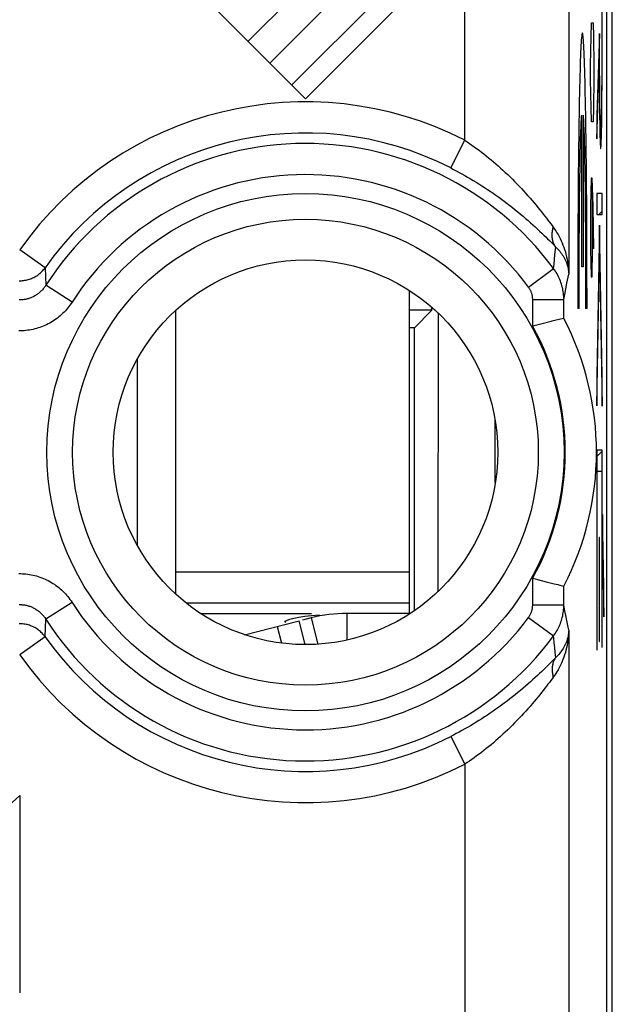
# Model space of a CAD drawing. Units: millimetres. Extents: x -11.2 to 11.2, y -24.3 to 24.7.
# Drawn here: x 5.5 to 11.2, y -17.2 to -7.8 of the extents above; entities that cross this region are included whole.
import ezdxf

# ---------------------------------------------------------------- set-up
doc = ezdxf.new("R2010")
doc.units = ezdxf.units.MM
doc.header["$LTSCALE"] = 16.335
doc.layers.get('0').update_dxf_attribs({"linetype": 'CONTINUOUS'})
for name, color, linetype in [('ASSI', 7, 'CONTINUOUS'), ('DRAFT', 7, 'CONTINUOUS'), ('RACCORDO', 7, 'CONTINUOUS')]:
    doc.layers.add(name, color=color, linetype=linetype)

msp = doc.modelspace()

# ---------------------------------------------------------------- linework, layer by layer
at = {"color": 253, "linetype": 'CONTINUOUS'}
for p, q in [((8.25, -8.5316), (6.55, -6.8316)), ((9.95, -6.8316), (8.25, -8.5316)), ((11.1008, -6.9634), (11.1008, -8.1956)), ((11.1042, -8.2513), (11.1043, -6.9634)), ((10.9977, -7.9388), (11.0024, -7.803)), ((11.0024, -7.803), (11.0166, -7.803)), ((11.0166, -7.803), (11.0214, -7.9388)), ((10.9929, -8.2102), (10.9977, -7.9388)), ((11.0214, -7.9388), (11.0261, -8.2102)), ((11.08, -7.9032), (11.0539, -8.6899)), ((11.08, -8.0988), (11.08, -7.9032)), ((11.0802, -8.1853), (11.08, -8.0988)), ((10.9929, -8.3459), (10.9929, -8.2102)), ((11.0261, -8.2102), (11.0261, -8.3459)), ((11.0539, -8.9177), (11.0767, -8.2315)), ((11.0804, -8.271), (11.0802, -8.1853)), ((11.1008, -8.1956), (11.1006, -8.2822)), ((11.0808, -8.3501), (11.0804, -8.271)), ((11.1006, -8.2822), (11.1003, -8.3677)), ((11.1037, -8.3923), (11.1042, -8.2513)), ((10.9977, -8.6173), (10.9929, -8.3459)), ((11.0261, -8.3459), (11.0214, -8.6173)), ((11.0773, -8.3876), (11.078, -8.5091)), ((11.0812, -8.4172), (11.0808, -8.3501)), ((11.0817, -8.4818), (11.0812, -8.4172)), ((11.1003, -8.3677), (11.0999, -8.4356)), ((11.103, -8.5188), (11.1037, -8.3923)), ((11.078, -8.5091), (11.0791, -8.624)), ((11.0823, -8.5428), (11.0817, -8.4818)), ((11.0994, -8.5011), (11.0988, -8.5628)), ((11.0999, -8.4356), (11.0994, -8.5011)), ((11.1021, -8.6354), (11.103, -8.5188)), ((11.0024, -8.753), (10.9977, -8.6173)), ((11.0214, -8.6173), (11.0166, -8.753)), ((11.0831, -8.5992), (11.0823, -8.5428)), ((11.084, -8.6502), (11.0831, -8.5992)), ((11.0983, -8.6012), (11.0978, -8.6368)), ((11.0988, -8.5628), (11.0983, -8.6012)), ((10.9078, -10.1492), (10.9078, -8.6887)), ((10.9209, -8.6887), (10.9209, -10.1492)), ((11.0539, -8.6899), (11.0539, -8.9177)), ((11.0791, -8.624), (11.08, -8.7036)), ((11.08, -8.7036), (11.0811, -8.7759)), ((11.0846, -8.681), (11.084, -8.6502)), ((11.0853, -8.709), (11.0846, -8.681)), ((11.086, -8.7339), (11.0853, -8.709)), ((11.0965, -8.6993), (11.0959, -8.7259)), ((11.0972, -8.6696), (11.0965, -8.6993)), ((11.0978, -8.6368), (11.0972, -8.6696)), ((11.1012, -8.7163), (11.1021, -8.6354)), ((11.0166, -8.753), (11.0024, -8.753)), ((11.0811, -8.7759), (11.0819, -8.8197)), ((11.0867, -8.7557), (11.086, -8.7339)), ((11.0993, -8.8327), (11.1001, -8.789)), ((11.1001, -8.789), (11.1012, -8.7163)), ((10.9283, -8.8376), (10.9301, -8.8913)), ((10.9301, -8.8913), (10.9318, -8.9511)), ((11.0819, -8.8197), (11.0828, -8.8594)), ((11.0828, -8.8594), (11.0837, -8.8948)), ((11.0837, -8.8948), (11.0847, -8.9257)), ((11.0975, -8.9069), (11.0984, -8.8721)), ((11.0984, -8.8721), (11.0993, -8.8327)), ((10.8946, -9.0519), (10.8961, -8.9833)), ((10.8961, -8.9833), (10.8978, -8.9204)), ((10.9318, -8.9511), (10.9334, -9.0169)), ((11.0847, -8.9257), (11.0857, -8.9521)), ((10.8931, -9.126), (10.8946, -9.0519)), ((10.8917, -9.2054), (10.8931, -9.126)), ((10.9357, -9.126), (10.9371, -9.2054)), ((10.8903, -9.2898), (10.8917, -9.2054)), ((10.9371, -9.2054), (10.9384, -9.2898)), ((10.8891, -9.3787), (10.8903, -9.2898)), ((10.9384, -9.2898), (10.9396, -9.3787)), ((10.9977, -9.2959), (10.9929, -9.5673)), ((11.0095, -9.2959), (10.9977, -9.2959)), ((11.019, -9.5673), (11.0095, -9.2959)), ((10.888, -9.4718), (10.8891, -9.3787)), ((10.9396, -9.3787), (10.9407, -9.4718)), ((11.0119, -9.9745), (11.0119, -9.3864)), ((11.1045, -9.4423), (11.0539, -9.4423)), ((11.0539, -9.4423), (11.0539, -9.644)), ((11.1045, -9.644), (11.1045, -9.4423)), ((10.887, -9.5689), (10.888, -9.4718)), ((10.9407, -9.4718), (10.9418, -9.5689)), ((10.886, -9.6693), (10.887, -9.5689)), ((10.9418, -9.5689), (10.9427, -9.6693)), ((10.9929, -9.5673), (10.9929, -9.9745)), ((11.0261, -9.9745), (11.019, -9.5673)), ((11.0539, -9.644), (11.1045, -9.644)), ((10.8852, -9.7729), (10.886, -9.6693)), ((10.9427, -9.6693), (10.9435, -9.7729)), ((11.0792, -9.7484), (11.0539, -11.2008)), ((11.1046, -11.2043), (11.0792, -9.7484)), ((10.8846, -9.8792), (10.8852, -9.7729)), ((10.9435, -9.7729), (10.9442, -9.8792)), ((10.884, -9.9878), (10.8846, -9.8792)), ((10.9442, -9.8792), (10.9447, -9.9878)), ((10.9583, -10.062), (10.9577, -9.87)), ((10.8836, -10.0983), (10.884, -9.9878)), ((10.9447, -9.9878), (10.9452, -10.0983)), ((10.9929, -9.9745), (10.9977, -10.2459)), ((11.0071, -10.2459), (11.0119, -9.9745)), ((11.0539, -11.4859), (11.0792, -10.0336)), ((11.0792, -10.0336), (11.1046, -11.4894)), ((10.8832, -10.2102), (10.8836, -10.0983)), ((10.9452, -10.0983), (10.9455, -10.2102)), ((10.9587, -10.2563), (10.9583, -10.062)), ((10.8701, -10.159), (10.8699, -10.3539)), ((10.883, -10.323), (10.8832, -10.2102)), ((10.9209, -10.1492), (10.9078, -10.1492)), ((10.9455, -10.2102), (10.9457, -10.323)), ((10.9977, -10.2459), (11.0071, -10.2459)), ((10.8699, -10.3539), (10.8699, -10.5492)), ((10.8829, -10.4362), (10.883, -10.323)), ((10.9457, -10.323), (10.9458, -10.4361)), ((10.883, -10.5492), (10.8829, -10.4362)), ((10.9458, -10.4361), (10.9457, -10.5492)), ((10.883, -10.5492), (10.8699, -10.5492)), ((10.9588, -10.5492), (10.9457, -10.5492)), ((11.0539, -11.2008), (11.0539, -11.4859)), ((11.1046, -11.4894), (11.1046, -11.2043)), ((11.1046, -11.9111), (11.054, -11.9111)), ((11.054, -11.9111), (11.054, -13.8316)), ((11.1046, -13.8069), (11.1046, -11.9111)), ((11.0575, -12.1127), (11.101, -12.1127)), ((11.0575, -13.8316), (11.0575, -12.1127)), ((11.101, -12.1127), (11.101, -13.8069)), ((11.1217, -13.2296), (11.1095, -12.5293)), ((11.1095, -12.5293), (11.1095, -12.8145)), ((11.0804, -12.7516), (11.0769, -12.7516)), ((11.0769, -12.7516), (11.0769, -13.7519)), ((11.0804, -13.7519), (11.0804, -12.7516)), ((11.1095, -12.8145), (11.1217, -13.5147)), ((7, -13.0816), (9.25, -13.0816)), ((11.1217, -13.5147), (11.1217, -13.2296)), ((7.1012, -13.3816), (9.25, -13.3816)), ((7.9776, -13.6072), (8.018, -13.7669)), ((11.0769, -13.7519), (11.0804, -13.7519)), ((11.101, -13.8069), (11.1046, -13.8069)), ((11.054, -13.8316), (11.0575, -13.8316)), ((4.9, -15.7745), (5.5026, -15.2316)), ((5.5026, -15.2316), (5.5026, -17.1316))]:
    msp.add_line(p, q, dxfattribs=at)
at = {"color": 7, "linetype": 'CONTINUOUS'}
for p, q in [((7.6975, -7.9791), (8.845, -6.8316)), ((7.9075, -8.1891), (9.265, -6.8316)), ((8.1175, -8.3991), (9.6851, -6.8316)), ((11.1008, -7.936), (11.1043, -7.9325)), ((11.0782, -7.9586), (11.08, -7.9568)), ((11.1008, -8.146), (11.1043, -8.1425)), ((11.071, -8.1759), (11.0801, -8.1667)), ((11.0637, -8.3931), (11.0716, -8.3853)), ((11.0772, -8.3796), (11.0809, -8.3759)), ((11.1003, -8.3565), (11.1039, -8.3529)), ((11.0565, -8.6103), (11.0644, -8.6025)), ((11.0787, -8.5881), (11.0829, -8.5839)), ((11.0987, -8.5681), (11.1027, -8.5641)), ((11.0815, -8.7954), (11.0883, -8.7885)), ((11.0937, -8.7832), (11.1003, -8.7765)), ((11.0539, -8.823), (11.0571, -8.8197)), ((11.0886, -8.9982), (11.0936, -8.9933)), ((11.0539, -9.453), (11.0646, -9.4423)), ((11.0729, -9.644), (11.1045, -9.6124)), ((11.0775, -9.8495), (11.0809, -9.846)), ((11.0737, -10.0632), (11.0788, -10.0581)), ((11.0796, -10.0573), (11.0845, -10.0524)), ((11.07, -10.2769), (11.0751, -10.2719)), ((11.0832, -10.2637), (11.0881, -10.2588)), ((9.25, -13.4816), (9.25, -10.3753)), ((11.0663, -10.4907), (11.0713, -10.4856)), ((11.0868, -10.4701), (11.0917, -10.4652)), ((7, -10.5679), (7, -13.2954)), ((11.0625, -10.7044), (11.0676, -10.6994)), ((11.0904, -10.6765), (11.0953, -10.6716)), ((11.094, -10.8829), (11.0989, -10.878)), ((11.0588, -10.9182), (11.0639, -10.9131)), ((6.6319, -11.0349), (6.6319, -12.8283)), ((11.0551, -11.1319), (11.0601, -11.1268)), ((11.0976, -11.0893), (11.1025, -11.0844)), ((11.0539, -11.3431), (11.0564, -11.3406)), ((11.1012, -11.2957), (11.1046, -11.2924)), ((11.054, -11.973), (11.1046, -11.9225)), ((11.054, -12.183), (11.0575, -12.1795)), ((11.101, -12.136), (11.1046, -12.1325)), ((11.054, -12.393), (11.0575, -12.3895)), ((11.101, -12.346), (11.1046, -12.3425)), ((11.101, -12.556), (11.1046, -12.5525)), ((11.1095, -12.5476), (11.1098, -12.5473)), ((11.054, -12.603), (11.0575, -12.5995)), ((11.101, -12.766), (11.1046, -12.7625)), ((11.1095, -12.7576), (11.1134, -12.7537)), ((11.054, -12.8131), (11.0575, -12.8095)), ((11.0769, -12.7901), (11.0804, -12.7866)), ((11.101, -12.976), (11.1046, -12.9725)), ((11.1121, -12.965), (11.117, -12.9601)), ((11.054, -13.0231), (11.0575, -13.0196)), ((11.0769, -13.0001), (11.0804, -12.9966)), ((11.054, -13.2331), (11.0575, -13.2296)), ((11.0769, -13.2101), (11.0804, -13.2066)), ((11.101, -13.186), (11.1046, -13.1825)), ((11.1157, -13.1714), (11.1206, -13.1665)), ((11.054, -13.4431), (11.0575, -13.4396)), ((11.0769, -13.4202), (11.0804, -13.4167)), ((11.101, -13.3961), (11.1046, -13.3925)), ((11.1193, -13.3778), (11.1217, -13.3754)), ((7.2402, -13.4816), (8.3086, -13.4816)), ((8.0725, -13.5473), (8.1005, -13.5373)), ((8.186, -13.5179), (8.2431, -13.5091)), ((8.3048, -13.5244), (8.2216, -13.5454)), ((8.2431, -13.5091), (8.3093, -13.5012)), ((8.3048, -13.5244), (8.3689, -13.7777)), ((8.3093, -13.5012), (8.385, -13.4942)), ((9.2598, -13.4816), (8.6482, -13.4816)), ((8.6482, -13.4816), (8.6482, -13.7381)), ((7.6644, -13.6864), (8.1905, -13.5533)), ((8.2485, -13.782), (8.1907, -13.5533)), ((11.0769, -13.6302), (11.0804, -13.6267)), ((11.101, -13.6061), (11.1046, -13.6025)), ((11.054, -13.6531), (11.0575, -13.6496))]:
    msp.add_line(p, q, dxfattribs=at)
at = {"color": 253, "linetype": 'CONTINUOUS'}
for points in [[(10.9577, -9.87), (10.9573, -9.7752), (10.9568, -9.6815), (10.9562, -9.5889), (10.9556, -9.4975), (10.955, -9.4076), (10.9542, -9.3191), (10.9535, -9.2324), (10.9526, -9.1474), (10.9517, -9.0643), (10.9508, -8.9833), (10.9498, -8.9044), (10.9487, -8.8277), (10.9476, -8.7535), (10.9464, -8.6818), (10.9452, -8.6126), (10.944, -8.5462), (10.9427, -8.4825), (10.9413, -8.4218), (10.94, -8.364), (10.9386, -8.3093), (10.9371, -8.2577), (10.9356, -8.2093), (10.9341, -8.1642), (10.9326, -8.1225), (10.931, -8.0843), (10.9294, -8.0495), (10.9278, -8.0182), (10.9262, -7.9904), (10.9245, -7.9663), (10.9228, -7.9459), (10.9212, -7.9291), (10.9195, -7.916), (10.9178, -7.9067), (10.9161, -7.9011), (10.9144, -7.8992), (10.9127, -7.9011), (10.9109, -7.9067), (10.9093, -7.916), (10.9076, -7.9291), (10.9059, -7.9459), (10.9042, -7.9663), (10.9026, -7.9904), (10.9009, -8.0182), (10.8993, -8.0495), (10.8977, -8.0843), (10.8961, -8.1225), (10.8946, -8.1642), (10.8931, -8.2093), (10.8916, -8.2577), (10.8902, -8.3093), (10.8887, -8.364), (10.8874, -8.4218), (10.886, -8.4825), (10.8847, -8.5462), (10.8835, -8.6126), (10.8823, -8.6818), (10.8811, -8.7535), (10.88, -8.8277), (10.879, -8.9044), (10.8779, -8.9833), (10.877, -9.0643), (10.8761, -9.1474), (10.8753, -9.2324), (10.8745, -9.3191), (10.8737, -9.4076), (10.8731, -9.4975), (10.8725, -9.5889), (10.8719, -9.6815), (10.8714, -9.7752), (10.871, -9.87), (10.8707, -9.9656), (10.8701, -10.159)], [(11.0767, -8.2315), (11.0768, -8.2628), (11.0773, -8.3876)], [(10.8978, -8.9204), (10.8995, -8.8637), (10.9004, -8.8376), (10.9013, -8.8132), (10.9022, -8.7904), (10.9031, -8.7692), (10.904, -8.7497), (10.905, -8.7318), (10.9059, -8.7157), (10.9069, -8.7013), (10.9078, -8.6887)], [(10.9209, -8.6887), (10.9219, -8.7013), (10.9228, -8.7157), (10.9238, -8.7318), (10.9247, -8.7497), (10.9256, -8.7692), (10.9265, -8.7904), (10.9275, -8.8132), (10.9283, -8.8376)], [(11.0959, -8.7259), (11.0951, -8.7491), (11.0948, -8.7593), (11.0944, -8.7687), (11.094, -8.7771), (11.0936, -8.7846), (11.0932, -8.7911), (11.0928, -8.7966), (11.0924, -8.801), (11.092, -8.8045), (11.0916, -8.8069), (11.0911, -8.8083), (11.0907, -8.8086), (11.0903, -8.8079), (11.0899, -8.8061), (11.0895, -8.8032), (11.0891, -8.7993), (11.0887, -8.7944), (11.0883, -8.7885), (11.0879, -8.7817), (11.0875, -8.7739), (11.0871, -8.7652), (11.0867, -8.7557)], [(11.0857, -8.9521), (11.0863, -8.9635), (11.0868, -8.9737), (11.0873, -8.9827), (11.0879, -8.9904), (11.0884, -8.997), (11.089, -9.0022), (11.0895, -9.0062), (11.0901, -9.0089), (11.0907, -9.0102), (11.0912, -9.0102), (11.0918, -9.0088), (11.0923, -9.0061), (11.0929, -9.002), (11.0934, -8.9965), (11.094, -8.9898), (11.0945, -8.9818), (11.095, -8.9724), (11.0955, -8.9618), (11.096, -8.95), (11.0965, -8.9369), (11.0975, -8.9069)], [(10.9334, -9.0169), (10.9349, -9.0883), (10.9357, -9.126)], [(10.9588, -10.5492), (10.9589, -10.4516), (10.9587, -10.2563)]]:
    msp.add_lwpolyline(points, dxfattribs=at)
at = {"color": 7, "linetype": 'CONTINUOUS'}
for points in [[(8.1005, -13.5373), (8.1382, -13.5274), (8.186, -13.5179)], [(8.0499, -13.5634), (8.0548, -13.5567), (8.0725, -13.5473)], [(8.0596, -13.5684), (8.0501, -13.564), (8.0499, -13.5634)]]:
    msp.add_lwpolyline(points, dxfattribs=at)
msp.add_arc((8.6482, -14.8816), 1.4, 90, 104.2, dxfattribs=at)
at = {"layer": 'ASSI', "color": 7, "linetype": 'CONTINUOUS'}
for p, q in [((11.2024, -17.6769), (11.2024, 18.0137)), ((11.15, -17.5033), (11.15, 17.8401)), ((10.516, -10.6986), (10.4363, -10.7191)), ((10.7333, -10.6445), (10.6205, -10.6723)), ((10.7362, -10.6438), (10.7333, -10.6445)), ((10.7362, -10.6438), (10.7363, -10.6439)), ((10.7363, -10.6439), (10.7363, -10.6439)), ((10.4363, -13.1441), (10.4809, -13.1556)), ((10.4809, -13.1556), (10.5666, -13.1774)), ((10.5666, -13.1774), (10.6413, -13.1961)), ((10.6413, -13.1961), (10.6605, -13.2008)), ((10.6605, -13.2008), (10.6778, -13.2051)), ((10.6778, -13.2051), (10.6978, -13.21)), ((10.6978, -13.21), (10.7362, -13.2194)), ((10.7363, -13.2194), (10.7362, -13.2194)), ((10.7363, -13.2193), (10.7363, -13.2194))]:
    msp.add_line(p, q, dxfattribs=at)
at = {"layer": 'ASSI', "color": 253, "linetype": 'CONTINUOUS'}
for p, q in [((10.7831, 17.6881), (10.7831, -10.2194)), ((9.7833, -8.9309), (9.7833, -5.0131)), ((9.6471, -9.1974), (9.7833, -8.9309)), ((10.6291, -9.9282), (10.6582, -9.9579)), ((5.7442, -10.1571), (5.5, -9.9841)), ((10.6459, -10.077), (10.6506, -10.0306)), ((10.6375, -10.1656), (10.6416, -10.122)), ((10.6416, -10.122), (10.6459, -10.077)), ((5.7442, -10.1571), (5.7518, -10.3261)), ((10.3969, -10.3436), (10.6375, -10.1656)), ((10.7555, -10.361), (10.766, -10.3064)), ((6.0035, -10.4879), (5.7518, -10.3261)), ((10.7362, -10.4632), (10.7456, -10.4133)), ((10.7456, -10.4133), (10.7555, -10.361)), ((10.4363, -10.4632), (10.7362, -10.4632)), ((10.4363, -10.7191), (10.4363, -10.4632)), ((10.7362, -10.6438), (10.7362, -10.4632)), ((10.4363, -13.4), (10.4363, -13.1441)), ((10.7362, -13.4), (10.7362, -13.2194)), ((6.0035, -13.3753), (5.7518, -13.5371)), ((10.4363, -13.4), (10.7362, -13.4)), ((10.747, -13.4574), (10.7362, -13.4)), ((5.7442, -13.7062), (5.7518, -13.5371)), ((10.3969, -13.5197), (10.6375, -13.6976)), ((10.7585, -13.5179), (10.747, -13.4574)), ((10.7707, -13.5806), (10.7585, -13.5179)), ((10.7831, -13.6438), (10.7707, -13.5806)), ((5.7442, -13.7062), (5.5, -13.8791)), ((10.7831, -13.6438), (10.7831, -17.3514)), ((10.6483, -13.8103), (10.6438, -13.764)), ((10.6532, -13.8575), (10.6483, -13.8103)), ((10.6582, -13.9053), (10.6532, -13.8575)), ((9.6471, -14.6658), (9.7833, -14.9323)), ((9.7833, -14.9323), (9.7833, -17.3514))]:
    msp.add_line(p, q, dxfattribs=at)
for points in [[(9.7833, -8.9309), (9.8059, -8.9461), (9.8286, -8.9616), (9.8513, -8.9775), (9.8741, -8.9938), (9.897, -9.0105), (9.9199, -9.0275), (9.9429, -9.045), (9.9659, -9.0628), (9.989, -9.081), (10.012, -9.0996), (10.0351, -9.1186), (10.0582, -9.138), (10.0813, -9.1578), (10.1043, -9.1779), (10.1272, -9.1984), (10.1501, -9.2192), (10.1729, -9.2403), (10.1956, -9.2618), (10.2181, -9.2835), (10.2405, -9.3056), (10.2627, -9.3279), (10.2848, -9.3504), (10.3066, -9.3731), (10.3281, -9.3959), (10.3493, -9.4188), (10.3702, -9.4418), (10.3907, -9.4647), (10.4108, -9.4876), (10.4305, -9.5104), (10.4496, -9.5329), (10.4683, -9.5552), (10.4864, -9.5772), (10.504, -9.5988), (10.521, -9.62), (10.5375, -9.6408), (10.5533, -9.661), (10.5684, -9.6806), (10.583, -9.6996), (10.5968, -9.7179), (10.61, -9.7354), (10.6225, -9.7522), (10.6343, -9.7682)], [(9.6471, -9.1974), (9.6739, -9.2112), (9.7008, -9.2254), (9.7277, -9.2399), (9.7547, -9.2547), (9.7819, -9.2699), (9.809, -9.2854), (9.8363, -9.3012), (9.8635, -9.3175), (9.8908, -9.334), (9.9182, -9.351), (9.9456, -9.3682), (9.9729, -9.3858), (10.0003, -9.4038), (10.0276, -9.4221), (10.0548, -9.4407), (10.082, -9.4596), (10.109, -9.4788), (10.1359, -9.4983), (10.1627, -9.5181), (10.1893, -9.5381), (10.2157, -9.5583), (10.2418, -9.5788), (10.2677, -9.5994), (10.2933, -9.6201), (10.3185, -9.6409), (10.3434, -9.6618), (10.3678, -9.6826), (10.3917, -9.7034), (10.4151, -9.724), (10.4379, -9.7445), (10.4601, -9.7647), (10.4817, -9.7847), (10.5026, -9.8043), (10.5229, -9.8235), (10.5425, -9.8424), (10.5614, -9.8607), (10.5794, -9.8785), (10.5968, -9.8957), (10.6133, -9.9123), (10.6291, -9.9282)], [(10.6582, -9.9579), (10.6533, -9.9508), (10.6488, -9.9434), (10.6446, -9.9357), (10.6408, -9.9278), (10.6374, -9.9197), (10.6343, -9.9113), (10.6316, -9.9028), (10.6293, -9.894), (10.6273, -9.8851), (10.6258, -9.8759), (10.6246, -9.8667), (10.6238, -9.8572), (10.6234, -9.8477), (10.6234, -9.838), (10.6238, -9.8282), (10.6246, -9.8184), (10.6258, -9.8084), (10.6274, -9.7984), (10.6293, -9.7884), (10.6316, -9.7783), (10.6343, -9.7682)], [(10.6343, -9.7682), (10.6463, -9.7849), (10.6578, -9.8021), (10.6691, -9.8199), (10.68, -9.8383), (10.6904, -9.8572), (10.7005, -9.8768), (10.7101, -9.8968), (10.7192, -9.9174), (10.7278, -9.9385), (10.7359, -9.9601), (10.7435, -9.9822), (10.7504, -10.0047), (10.7567, -10.0275), (10.7624, -10.0507), (10.7674, -10.0742), (10.7718, -10.098), (10.7755, -10.1221), (10.7785, -10.1464), (10.7808, -10.1706), (10.7823, -10.195), (10.7831, -10.2194)], [(10.6506, -10.0306), (10.6556, -9.9826), (10.6582, -9.9579)], [(10.6582, -9.9579), (10.668, -9.9675), (10.6776, -9.9774), (10.6869, -9.9877), (10.6959, -9.9983), (10.7046, -10.0093), (10.713, -10.0206), (10.721, -10.0322), (10.7286, -10.0441), (10.7357, -10.0564), (10.7425, -10.0689), (10.7488, -10.0817), (10.7547, -10.0947), (10.76, -10.108), (10.7648, -10.1214), (10.7691, -10.1351), (10.7729, -10.1489), (10.7761, -10.1629), (10.7787, -10.177), (10.7808, -10.1911), (10.7823, -10.2053), (10.7831, -10.2194)], [(5.4944, -10.2819), (5.5056, -10.2819), (5.5168, -10.2815), (5.5279, -10.2807), (5.5391, -10.2794), (5.5501, -10.2778), (5.5611, -10.2757), (5.572, -10.2732), (5.5828, -10.2704), (5.5935, -10.2671), (5.6041, -10.2634), (5.6145, -10.2594), (5.6248, -10.255), (5.6349, -10.2502), (5.6448, -10.245), (5.6545, -10.2394), (5.6639, -10.2335), (5.6732, -10.2273), (5.6822, -10.2207), (5.691, -10.2138), (5.6995, -10.2066), (5.7077, -10.199), (5.7156, -10.1912), (5.7232, -10.1831), (5.7306, -10.1747), (5.7376, -10.166), (5.7442, -10.1571)], [(10.7362, -10.4632), (10.736, -10.448), (10.7353, -10.4328), (10.7341, -10.4177), (10.7325, -10.4026), (10.7304, -10.3876), (10.7278, -10.3726), (10.7248, -10.3577), (10.7214, -10.3429), (10.7175, -10.3282), (10.7132, -10.3137), (10.7084, -10.2993), (10.7031, -10.285), (10.6975, -10.2709), (10.6914, -10.257), (10.6849, -10.2433), (10.678, -10.2297), (10.6707, -10.2164), (10.663, -10.2033), (10.6549, -10.1905), (10.6464, -10.1779), (10.6375, -10.1656)], [(10.766, -10.3064), (10.7773, -10.2491), (10.7831, -10.2194)], [(5.7518, -10.3261), (5.747, -10.3334), (5.742, -10.3406), (5.7368, -10.3477), (5.7314, -10.3546), (5.7258, -10.3614), (5.7199, -10.368), (5.7139, -10.3744), (5.7077, -10.3807), (5.7014, -10.3868), (5.6948, -10.3927), (5.6881, -10.3984), (5.6813, -10.4039), (5.6743, -10.4092), (5.6671, -10.4142), (5.6598, -10.4191), (5.6524, -10.4237), (5.6449, -10.4281), (5.6373, -10.4323), (5.6295, -10.4362), (5.6217, -10.4399), (5.6137, -10.4434), (5.6057, -10.4467), (5.5976, -10.4497), (5.5893, -10.4524), (5.581, -10.4549), (5.5727, -10.4572), (5.5643, -10.4592), (5.5558, -10.461), (5.5473, -10.4625), (5.5387, -10.4638), (5.5301, -10.4648), (5.5215, -10.4656), (5.5129, -10.4661), (5.5043, -10.4663), (5.4956, -10.4663)], [(10.4363, -10.4632), (10.4362, -10.4571), (10.4359, -10.451), (10.4354, -10.4449), (10.4348, -10.4388), (10.434, -10.4328), (10.433, -10.4268), (10.4318, -10.4208), (10.4304, -10.4148), (10.4288, -10.4089), (10.4271, -10.4031), (10.4252, -10.3973), (10.4231, -10.3916), (10.4209, -10.3859), (10.4184, -10.3803), (10.4158, -10.3748), (10.4131, -10.3693), (10.4101, -10.364), (10.4071, -10.3587), (10.4038, -10.3536), (10.4004, -10.3485), (10.3969, -10.3436)], [(6.0035, -10.4879), (5.994, -10.5023), (5.984, -10.5165), (5.9736, -10.5304), (5.9628, -10.544), (5.9515, -10.5573), (5.9399, -10.5703), (5.9279, -10.583), (5.9155, -10.5954), (5.9028, -10.6073), (5.8897, -10.6189), (5.8763, -10.6301), (5.8626, -10.6409), (5.8486, -10.6513), (5.8343, -10.6613), (5.8197, -10.6708), (5.8049, -10.6799), (5.7899, -10.6886), (5.7746, -10.6968), (5.7591, -10.7046), (5.7434, -10.7119), (5.7275, -10.7187), (5.7114, -10.7251), (5.6951, -10.731), (5.6787, -10.7364), (5.6621, -10.7414), (5.6454, -10.7459), (5.6285, -10.7498), (5.6116, -10.7533), (5.5945, -10.7563), (5.5774, -10.7588), (5.5603, -10.7608), (5.543, -10.7623), (5.5258, -10.7633), (5.5085, -10.7638), (5.4912, -10.7638)], [(5.4915, -13.0994), (5.5088, -13.0994), (5.526, -13.0999), (5.5433, -13.1009), (5.5605, -13.1024), (5.5777, -13.1044), (5.5948, -13.1069), (5.6119, -13.1099), (5.6288, -13.1134), (5.6456, -13.1174), (5.6624, -13.1219), (5.6789, -13.1269), (5.6954, -13.1323), (5.7116, -13.1382), (5.7277, -13.1446), (5.7436, -13.1515), (5.7593, -13.1588), (5.7748, -13.1665), (5.7901, -13.1748), (5.8051, -13.1834), (5.82, -13.1925), (5.8345, -13.2021), (5.8488, -13.2121), (5.8628, -13.2225), (5.8765, -13.2333), (5.8899, -13.2445), (5.903, -13.2561), (5.9157, -13.2681), (5.9281, -13.2804), (5.9401, -13.2931), (5.9517, -13.3061), (5.9629, -13.3194), (5.9737, -13.333), (5.984, -13.3468), (5.994, -13.361), (6.0035, -13.3753)], [(5.4957, -13.3969), (5.5044, -13.3969), (5.513, -13.3971), (5.5217, -13.3977), (5.5303, -13.3984), (5.5388, -13.3994), (5.5474, -13.4007), (5.5559, -13.4022), (5.5644, -13.404), (5.5728, -13.4061), (5.5812, -13.4083), (5.5895, -13.4108), (5.5977, -13.4136), (5.6058, -13.4166), (5.6139, -13.4199), (5.6218, -13.4233), (5.6297, -13.4271), (5.6374, -13.431), (5.645, -13.4352), (5.6526, -13.4396), (5.66, -13.4442), (5.6672, -13.4491), (5.6744, -13.4542), (5.6814, -13.4594), (5.6883, -13.4649), (5.695, -13.4706), (5.7015, -13.4765), (5.7079, -13.4826), (5.714, -13.4889), (5.72, -13.4953), (5.7258, -13.5019), (5.7314, -13.5087), (5.7368, -13.5156), (5.742, -13.5227), (5.747, -13.5298), (5.7518, -13.5371)], [(10.3969, -13.5197), (10.4004, -13.5147), (10.4038, -13.5096), (10.4071, -13.5045), (10.4101, -13.4992), (10.4131, -13.4939), (10.4158, -13.4885), (10.4184, -13.4829), (10.4209, -13.4773), (10.4231, -13.4717), (10.4252, -13.4659), (10.4271, -13.4601), (10.4288, -13.4543), (10.4304, -13.4484), (10.4318, -13.4424), (10.433, -13.4365), (10.434, -13.4304), (10.4348, -13.4244), (10.4354, -13.4183), (10.4359, -13.4122), (10.4362, -13.4061), (10.4363, -13.4)], [(10.6375, -13.6976), (10.6464, -13.6853), (10.6549, -13.6727), (10.663, -13.6599), (10.6707, -13.6468), (10.678, -13.6335), (10.6849, -13.62), (10.6914, -13.6062), (10.6975, -13.5923), (10.7031, -13.5782), (10.7084, -13.564), (10.7132, -13.5496), (10.7175, -13.535), (10.7214, -13.5203), (10.7248, -13.5055), (10.7278, -13.4906), (10.7304, -13.4757), (10.7325, -13.4606), (10.7341, -13.4455), (10.7353, -13.4304), (10.736, -13.4152), (10.7362, -13.4)], [(5.7442, -13.7062), (5.7376, -13.6972), (5.7306, -13.6886), (5.7232, -13.6802), (5.7156, -13.672), (5.7077, -13.6642), (5.6995, -13.6567), (5.691, -13.6494), (5.6822, -13.6425), (5.6732, -13.6359), (5.6639, -13.6297), (5.6545, -13.6238), (5.6448, -13.6183), (5.6349, -13.6131), (5.6248, -13.6083), (5.6145, -13.6038), (5.6041, -13.5998), (5.5935, -13.5961), (5.5828, -13.5929), (5.572, -13.59), (5.5611, -13.5875), (5.5501, -13.5855), (5.5391, -13.5838), (5.5279, -13.5826), (5.5168, -13.5818), (5.5056, -13.5813), (5.4944, -13.5813)], [(10.7831, -13.6438), (10.7823, -13.6682), (10.7808, -13.6926), (10.7785, -13.7169), (10.7755, -13.7411), (10.7718, -13.7652), (10.7674, -13.789), (10.7624, -13.8125), (10.7567, -13.8357), (10.7504, -13.8586), (10.7435, -13.881), (10.7359, -13.9031), (10.7278, -13.9247), (10.7192, -13.9458), (10.7101, -13.9664), (10.7005, -13.9865), (10.6904, -14.006), (10.68, -14.025), (10.6691, -14.0434), (10.6578, -14.0612), (10.6463, -14.0784), (10.6343, -14.095)], [(10.6438, -13.764), (10.6395, -13.7194), (10.6375, -13.6976)], [(10.7831, -13.6438), (10.7823, -13.658), (10.7808, -13.6721), (10.7787, -13.6863), (10.7761, -13.7003), (10.7729, -13.7143), (10.7691, -13.7282), (10.7648, -13.7418), (10.76, -13.7553), (10.7547, -13.7685), (10.7488, -13.7816), (10.7425, -13.7944), (10.7357, -13.8069), (10.7286, -13.8191), (10.721, -13.831), (10.713, -13.8426), (10.7046, -13.8539), (10.6959, -13.8649), (10.6869, -13.8755), (10.6776, -13.8858), (10.668, -13.8957), (10.6582, -13.9053)], [(10.6582, -13.9053), (10.6291, -13.935), (10.6133, -13.9509), (10.5968, -13.9675), (10.5794, -13.9847), (10.5614, -14.0025), (10.5425, -14.0209), (10.5229, -14.0397), (10.5026, -14.059), (10.4817, -14.0786), (10.4601, -14.0985), (10.4379, -14.1188), (10.4151, -14.1392), (10.3917, -14.1599), (10.3678, -14.1806), (10.3434, -14.2014), (10.3185, -14.2223), (10.2933, -14.2431), (10.2677, -14.2638), (10.2418, -14.2845), (10.2157, -14.3049), (10.1893, -14.3251), (10.1627, -14.3451), (10.1359, -14.3649), (10.109, -14.3844), (10.082, -14.4036), (10.0548, -14.4225), (10.0276, -14.4411), (10.0003, -14.4594), (9.9729, -14.4774), (9.9456, -14.495), (9.9182, -14.5123), (9.8908, -14.5292), (9.8635, -14.5458), (9.8363, -14.562), (9.809, -14.5779), (9.7819, -14.5934), (9.7547, -14.6085), (9.7277, -14.6234), (9.7008, -14.6379), (9.6739, -14.652), (9.6471, -14.6658)], [(10.6582, -13.9053), (10.6533, -13.9124), (10.6488, -13.9198), (10.6446, -13.9275), (10.6408, -13.9354), (10.6374, -13.9435), (10.6343, -13.9519), (10.6316, -13.9605), (10.6293, -13.9692), (10.6273, -13.9782), (10.6258, -13.9873), (10.6246, -13.9966), (10.6238, -14.006), (10.6234, -14.0156), (10.6234, -14.0252), (10.6238, -14.035), (10.6246, -14.0449), (10.6258, -14.0548), (10.6274, -14.0648), (10.6293, -14.0748), (10.6316, -14.0849), (10.6343, -14.095)], [(10.6343, -14.095), (10.6225, -14.111), (10.61, -14.1278), (10.5968, -14.1453), (10.583, -14.1636), (10.5684, -14.1826), (10.5533, -14.2022), (10.5375, -14.2224), (10.521, -14.2432), (10.504, -14.2644), (10.4864, -14.286), (10.4683, -14.3081), (10.4496, -14.3303), (10.4305, -14.3529), (10.4108, -14.3756), (10.3907, -14.3985), (10.3702, -14.4214), (10.3493, -14.4444), (10.3281, -14.4674), (10.3066, -14.4902), (10.2848, -14.5129), (10.2627, -14.5354), (10.2405, -14.5576), (10.2181, -14.5797), (10.1956, -14.6014), (10.1729, -14.6229), (10.1501, -14.644), (10.1272, -14.6649), (10.1043, -14.6853), (10.0813, -14.7055), (10.0582, -14.7252), (10.0351, -14.7446), (10.012, -14.7636), (9.989, -14.7822), (9.9659, -14.8004), (9.9429, -14.8183), (9.9199, -14.8357), (9.897, -14.8527), (9.8741, -14.8694), (9.8513, -14.8857), (9.8286, -14.9016), (9.8059, -14.9172), (9.7833, -14.9323)]]:
    msp.add_lwpolyline(points, dxfattribs=at)
at = {"layer": 'ASSI', "color": 7, "linetype": 'CONTINUOUS'}
msp.add_lwpolyline([(10.6205, -10.6723), (10.6133, -10.6741), (10.516, -10.6986)], dxfattribs=at)
at = {"layer": 'ASSI', "color": 253, "linetype": 'CONTINUOUS'}
for radius in [2.4886, 2.2405]:
    msp.add_circle((8.25, -11.9316), radius, dxfattribs=at)
at = {"layer": 'ASSI', "color": 7, "linetype": 'CONTINUOUS'}
msp.add_circle((8.25, -11.9316), 1.85, dxfattribs=at)
at = {"layer": 'ASSI', "color": 253, "linetype": 'CONTINUOUS'}
for radius, start, end in [(3.3698, 62.9341, 144.69461), (3.0705, 62.93405, 144.6946), (2.9697, 36.49029, 147.27277), (2.6704, 36.49029, 147.27275), (2.5, 330.98677, 29.01323), (2.6704, 212.72725, 323.50972), (2.9697, 212.72728, 323.50971), (3.0705, 215.3054, 297.06595), (3.3698, 215.30539, 297.0659)]:
    msp.add_arc((8.25, -11.9316), radius, start, end, dxfattribs=at)
at = {"layer": 'ASSI', "color": 7, "linetype": 'CONTINUOUS'}
msp.add_arc((8.25, -11.9316), 2.8, 332.61921, 27.38079, dxfattribs=at)
at = {"layer": 'DRAFT', "color": 7, "linetype": 'CONTINUOUS'}
for p, q in [((9.4651, -10.5665), (9.25, -10.5665)), ((9.2975, -10.7341), (9.4651, -10.5665)), ((9.2975, -10.7341), (9.25, -10.7341))]:
    msp.add_line(p, q, dxfattribs=at)
msp.add_circle((8.25, -11.9316), 1.85, dxfattribs=at)
at = {"layer": 'RACCORDO', "color": 7, "linetype": 'CONTINUOUS'}
for p, q in [((11.15, -17.5033), (11.15, 17.8401)), ((9.4651, -10.5665), (9.4651, -10.5367)), ((9.5272, -10.5933), (9.5226, -13.2742)), ((10.516, -10.6986), (10.4363, -10.7191)), ((10.7333, -10.6445), (10.6205, -10.6723)), ((10.7362, -10.6438), (10.7333, -10.6445)), ((10.7362, -10.6438), (10.7363, -10.6439)), ((9.2975, -13.4564), (9.2975, -10.7341)), ((10.0767, -12.2236), (10.0737, -11.6211)), ((10.4363, -13.1441), (10.4809, -13.1556)), ((10.4809, -13.1556), (10.5666, -13.1774)), ((10.5666, -13.1774), (10.6413, -13.1961)), ((10.6413, -13.1961), (10.6605, -13.2008)), ((10.6605, -13.2008), (10.6778, -13.2051)), ((10.6778, -13.2051), (10.6978, -13.21)), ((10.6978, -13.21), (10.7362, -13.2194)), ((10.7363, -13.2193), (10.7362, -13.2194))]:
    msp.add_line(p, q, dxfattribs=at)
at = {"layer": 'RACCORDO', "color": 253, "linetype": 'CONTINUOUS'}
for p, q in [((10.7831, 17.6881), (10.7831, -10.2194)), ((9.7833, -8.9309), (9.7833, -5.0131)), ((9.6471, -9.1974), (9.7833, -8.9309)), ((10.6291, -9.9282), (10.6582, -9.9579)), ((5.7442, -10.1571), (5.5, -9.9841)), ((10.6459, -10.077), (10.6506, -10.0306)), ((10.6375, -10.1656), (10.6416, -10.122)), ((10.6416, -10.122), (10.6459, -10.077)), ((5.7442, -10.1571), (5.7518, -10.3261)), ((10.3969, -10.3436), (10.6375, -10.1656)), ((10.7555, -10.361), (10.766, -10.3064)), ((6.0035, -10.4879), (5.7518, -10.3261)), ((10.7362, -10.4632), (10.7456, -10.4133)), ((10.7456, -10.4133), (10.7555, -10.361)), ((10.4363, -10.4632), (10.7362, -10.4632)), ((10.4363, -10.7191), (10.4363, -10.4632)), ((10.7362, -10.6438), (10.7362, -10.4632)), ((10.4363, -13.4), (10.4363, -13.1441)), ((10.7362, -13.4), (10.7362, -13.2194)), ((6.0035, -13.3753), (5.7518, -13.5371)), ((10.4363, -13.4), (10.7362, -13.4)), ((10.747, -13.4574), (10.7362, -13.4)), ((5.7442, -13.7062), (5.7518, -13.5371)), ((10.3969, -13.5197), (10.6375, -13.6976)), ((10.7585, -13.5179), (10.747, -13.4574)), ((10.7707, -13.5806), (10.7585, -13.5179)), ((10.7831, -13.6438), (10.7707, -13.5806)), ((5.7442, -13.7062), (5.5, -13.8791)), ((10.7831, -13.6438), (10.7831, -17.3514)), ((10.6483, -13.8103), (10.6438, -13.764)), ((10.6532, -13.8575), (10.6483, -13.8103)), ((10.6582, -13.9053), (10.6532, -13.8575)), ((9.6471, -14.6658), (9.7833, -14.9323)), ((9.7833, -14.9323), (9.7833, -17.3514))]:
    msp.add_line(p, q, dxfattribs=at)
for points in [[(9.7833, -8.9309), (9.8059, -8.9461), (9.8286, -8.9616), (9.8513, -8.9775), (9.8741, -8.9938), (9.897, -9.0105), (9.9199, -9.0275), (9.9429, -9.045), (9.9659, -9.0628), (9.989, -9.081), (10.012, -9.0996), (10.0351, -9.1186), (10.0582, -9.138), (10.0813, -9.1578), (10.1043, -9.1779), (10.1272, -9.1984), (10.1501, -9.2192), (10.1729, -9.2403), (10.1956, -9.2618), (10.2181, -9.2835), (10.2405, -9.3056), (10.2627, -9.3279), (10.2848, -9.3504), (10.3066, -9.3731), (10.3281, -9.3959), (10.3493, -9.4188), (10.3702, -9.4418), (10.3907, -9.4647), (10.4108, -9.4876), (10.4305, -9.5104), (10.4496, -9.5329), (10.4683, -9.5552), (10.4864, -9.5772), (10.504, -9.5988), (10.521, -9.62), (10.5375, -9.6408), (10.5533, -9.661), (10.5684, -9.6806), (10.583, -9.6996), (10.5968, -9.7179), (10.61, -9.7354), (10.6225, -9.7522), (10.6343, -9.7682)], [(9.6471, -9.1974), (9.6739, -9.2112), (9.7008, -9.2254), (9.7277, -9.2399), (9.7547, -9.2547), (9.7819, -9.2699), (9.809, -9.2854), (9.8363, -9.3012), (9.8635, -9.3175), (9.8908, -9.334), (9.9182, -9.351), (9.9456, -9.3682), (9.9729, -9.3858), (10.0003, -9.4038), (10.0276, -9.4221), (10.0548, -9.4407), (10.082, -9.4596), (10.109, -9.4788), (10.1359, -9.4983), (10.1627, -9.5181), (10.1893, -9.5381), (10.2157, -9.5583), (10.2418, -9.5788), (10.2677, -9.5994), (10.2933, -9.6201), (10.3185, -9.6409), (10.3434, -9.6618), (10.3678, -9.6826), (10.3917, -9.7034), (10.4151, -9.724), (10.4379, -9.7445), (10.4601, -9.7647), (10.4817, -9.7847), (10.5026, -9.8043), (10.5229, -9.8235), (10.5425, -9.8424), (10.5614, -9.8607), (10.5794, -9.8785), (10.5968, -9.8957), (10.6133, -9.9123), (10.6291, -9.9282)], [(10.6582, -9.9579), (10.6533, -9.9508), (10.6488, -9.9434), (10.6446, -9.9357), (10.6408, -9.9278), (10.6374, -9.9197), (10.6343, -9.9113), (10.6316, -9.9028), (10.6293, -9.894), (10.6273, -9.8851), (10.6258, -9.8759), (10.6246, -9.8667), (10.6238, -9.8572), (10.6234, -9.8477), (10.6234, -9.838), (10.6238, -9.8282), (10.6246, -9.8184), (10.6258, -9.8084), (10.6274, -9.7984), (10.6293, -9.7884), (10.6316, -9.7783), (10.6343, -9.7682)], [(10.6343, -9.7682), (10.6463, -9.7849), (10.6578, -9.8021), (10.6691, -9.8199), (10.68, -9.8383), (10.6904, -9.8572), (10.7005, -9.8768), (10.7101, -9.8968), (10.7192, -9.9174), (10.7278, -9.9385), (10.7359, -9.9601), (10.7435, -9.9822), (10.7504, -10.0047), (10.7567, -10.0275), (10.7624, -10.0507), (10.7674, -10.0742), (10.7718, -10.098), (10.7755, -10.1221), (10.7785, -10.1464), (10.7808, -10.1706), (10.7823, -10.195), (10.7831, -10.2194)], [(10.6506, -10.0306), (10.6556, -9.9826), (10.6582, -9.9579)], [(10.6582, -9.9579), (10.668, -9.9675), (10.6776, -9.9774), (10.6869, -9.9877), (10.6959, -9.9983), (10.7046, -10.0093), (10.713, -10.0206), (10.721, -10.0322), (10.7286, -10.0441), (10.7357, -10.0564), (10.7425, -10.0689), (10.7488, -10.0817), (10.7547, -10.0947), (10.76, -10.108), (10.7648, -10.1214), (10.7691, -10.1351), (10.7729, -10.1489), (10.7761, -10.1629), (10.7787, -10.177), (10.7808, -10.1911), (10.7823, -10.2053), (10.7831, -10.2194)], [(5.4944, -10.2819), (5.5056, -10.2819), (5.5168, -10.2815), (5.5279, -10.2807), (5.5391, -10.2794), (5.5501, -10.2778), (5.5611, -10.2757), (5.572, -10.2732), (5.5828, -10.2704), (5.5935, -10.2671), (5.6041, -10.2634), (5.6145, -10.2594), (5.6248, -10.255), (5.6349, -10.2502), (5.6448, -10.245), (5.6545, -10.2394), (5.6639, -10.2335), (5.6732, -10.2273), (5.6822, -10.2207), (5.691, -10.2138), (5.6995, -10.2066), (5.7077, -10.199), (5.7156, -10.1912), (5.7232, -10.1831), (5.7306, -10.1747), (5.7376, -10.166), (5.7442, -10.1571)], [(10.7362, -10.4632), (10.736, -10.448), (10.7353, -10.4328), (10.7341, -10.4177), (10.7325, -10.4026), (10.7304, -10.3876), (10.7278, -10.3726), (10.7248, -10.3577), (10.7214, -10.3429), (10.7175, -10.3282), (10.7132, -10.3137), (10.7084, -10.2993), (10.7031, -10.285), (10.6975, -10.2709), (10.6914, -10.257), (10.6849, -10.2433), (10.678, -10.2297), (10.6707, -10.2164), (10.663, -10.2033), (10.6549, -10.1905), (10.6464, -10.1779), (10.6375, -10.1656)], [(10.766, -10.3064), (10.7773, -10.2491), (10.7831, -10.2194)], [(5.7518, -10.3261), (5.747, -10.3334), (5.742, -10.3406), (5.7368, -10.3477), (5.7314, -10.3546), (5.7258, -10.3614), (5.7199, -10.368), (5.7139, -10.3744), (5.7077, -10.3807), (5.7014, -10.3868), (5.6948, -10.3927), (5.6881, -10.3984), (5.6813, -10.4039), (5.6743, -10.4092), (5.6671, -10.4142), (5.6598, -10.4191), (5.6524, -10.4237), (5.6449, -10.4281), (5.6373, -10.4323), (5.6295, -10.4362), (5.6217, -10.4399), (5.6137, -10.4434), (5.6057, -10.4467), (5.5976, -10.4497), (5.5893, -10.4524), (5.581, -10.4549), (5.5727, -10.4572), (5.5643, -10.4592), (5.5558, -10.461), (5.5473, -10.4625), (5.5387, -10.4638), (5.5301, -10.4648), (5.5215, -10.4656), (5.5129, -10.4661), (5.5043, -10.4663), (5.4956, -10.4663)], [(10.4363, -10.4632), (10.4362, -10.4571), (10.4359, -10.451), (10.4354, -10.4449), (10.4348, -10.4388), (10.434, -10.4328), (10.433, -10.4268), (10.4318, -10.4208), (10.4304, -10.4148), (10.4288, -10.4089), (10.4271, -10.4031), (10.4252, -10.3973), (10.4231, -10.3916), (10.4209, -10.3859), (10.4184, -10.3803), (10.4158, -10.3748), (10.4131, -10.3693), (10.4101, -10.364), (10.4071, -10.3587), (10.4038, -10.3536), (10.4004, -10.3485), (10.3969, -10.3436)], [(6.0035, -10.4879), (5.994, -10.5023), (5.984, -10.5165), (5.9736, -10.5304), (5.9628, -10.544), (5.9515, -10.5573), (5.9399, -10.5703), (5.9279, -10.583), (5.9155, -10.5954), (5.9028, -10.6073), (5.8897, -10.6189), (5.8763, -10.6301), (5.8626, -10.6409), (5.8486, -10.6513), (5.8343, -10.6613), (5.8197, -10.6708), (5.8049, -10.6799), (5.7899, -10.6886), (5.7746, -10.6968), (5.7591, -10.7046), (5.7434, -10.7119), (5.7275, -10.7187), (5.7114, -10.7251), (5.6951, -10.731), (5.6787, -10.7364), (5.6621, -10.7414), (5.6454, -10.7459), (5.6285, -10.7498), (5.6116, -10.7533), (5.5945, -10.7563), (5.5774, -10.7588), (5.5603, -10.7608), (5.543, -10.7623), (5.5258, -10.7633), (5.5085, -10.7638), (5.4912, -10.7638)], [(5.4915, -13.0994), (5.5088, -13.0994), (5.526, -13.0999), (5.5433, -13.1009), (5.5605, -13.1024), (5.5777, -13.1044), (5.5948, -13.1069), (5.6119, -13.1099), (5.6288, -13.1134), (5.6456, -13.1174), (5.6624, -13.1219), (5.6789, -13.1269), (5.6954, -13.1323), (5.7116, -13.1382), (5.7277, -13.1446), (5.7436, -13.1515), (5.7593, -13.1588), (5.7748, -13.1665), (5.7901, -13.1748), (5.8051, -13.1834), (5.82, -13.1925), (5.8345, -13.2021), (5.8488, -13.2121), (5.8628, -13.2225), (5.8765, -13.2333), (5.8899, -13.2445), (5.903, -13.2561), (5.9157, -13.2681), (5.9281, -13.2804), (5.9401, -13.2931), (5.9517, -13.3061), (5.9629, -13.3194), (5.9737, -13.333), (5.984, -13.3468), (5.994, -13.361), (6.0035, -13.3753)], [(5.4957, -13.3969), (5.5044, -13.3969), (5.513, -13.3971), (5.5217, -13.3977), (5.5303, -13.3984), (5.5388, -13.3994), (5.5474, -13.4007), (5.5559, -13.4022), (5.5644, -13.404), (5.5728, -13.4061), (5.5812, -13.4083), (5.5895, -13.4108), (5.5977, -13.4136), (5.6058, -13.4166), (5.6139, -13.4199), (5.6218, -13.4233), (5.6297, -13.4271), (5.6374, -13.431), (5.645, -13.4352), (5.6526, -13.4396), (5.66, -13.4442), (5.6672, -13.4491), (5.6744, -13.4542), (5.6814, -13.4594), (5.6883, -13.4649), (5.695, -13.4706), (5.7015, -13.4765), (5.7079, -13.4826), (5.714, -13.4889), (5.72, -13.4953), (5.7258, -13.5019), (5.7314, -13.5087), (5.7368, -13.5156), (5.742, -13.5227), (5.747, -13.5298), (5.7518, -13.5371)], [(10.3969, -13.5197), (10.4004, -13.5147), (10.4038, -13.5096), (10.4071, -13.5045), (10.4101, -13.4992), (10.4131, -13.4939), (10.4158, -13.4885), (10.4184, -13.4829), (10.4209, -13.4773), (10.4231, -13.4717), (10.4252, -13.4659), (10.4271, -13.4601), (10.4288, -13.4543), (10.4304, -13.4484), (10.4318, -13.4424), (10.433, -13.4365), (10.434, -13.4304), (10.4348, -13.4244), (10.4354, -13.4183), (10.4359, -13.4122), (10.4362, -13.4061), (10.4363, -13.4)], [(10.6375, -13.6976), (10.6464, -13.6853), (10.6549, -13.6727), (10.663, -13.6599), (10.6707, -13.6468), (10.678, -13.6335), (10.6849, -13.62), (10.6914, -13.6062), (10.6975, -13.5923), (10.7031, -13.5782), (10.7084, -13.564), (10.7132, -13.5496), (10.7175, -13.535), (10.7214, -13.5203), (10.7248, -13.5055), (10.7278, -13.4906), (10.7304, -13.4757), (10.7325, -13.4606), (10.7341, -13.4455), (10.7353, -13.4304), (10.736, -13.4152), (10.7362, -13.4)], [(5.7442, -13.7062), (5.7376, -13.6972), (5.7306, -13.6886), (5.7232, -13.6802), (5.7156, -13.672), (5.7077, -13.6642), (5.6995, -13.6567), (5.691, -13.6494), (5.6822, -13.6425), (5.6732, -13.6359), (5.6639, -13.6297), (5.6545, -13.6238), (5.6448, -13.6183), (5.6349, -13.6131), (5.6248, -13.6083), (5.6145, -13.6038), (5.6041, -13.5998), (5.5935, -13.5961), (5.5828, -13.5929), (5.572, -13.59), (5.5611, -13.5875), (5.5501, -13.5855), (5.5391, -13.5838), (5.5279, -13.5826), (5.5168, -13.5818), (5.5056, -13.5813), (5.4944, -13.5813)], [(10.7831, -13.6438), (10.7823, -13.6682), (10.7808, -13.6926), (10.7785, -13.7169), (10.7755, -13.7411), (10.7718, -13.7652), (10.7674, -13.789), (10.7624, -13.8125), (10.7567, -13.8357), (10.7504, -13.8586), (10.7435, -13.881), (10.7359, -13.9031), (10.7278, -13.9247), (10.7192, -13.9458), (10.7101, -13.9664), (10.7005, -13.9865), (10.6904, -14.006), (10.68, -14.025), (10.6691, -14.0434), (10.6578, -14.0612), (10.6463, -14.0784), (10.6343, -14.095)], [(10.6438, -13.764), (10.6395, -13.7194), (10.6375, -13.6976)], [(10.7831, -13.6438), (10.7823, -13.658), (10.7808, -13.6721), (10.7787, -13.6863), (10.7761, -13.7003), (10.7729, -13.7143), (10.7691, -13.7282), (10.7648, -13.7418), (10.76, -13.7553), (10.7547, -13.7685), (10.7488, -13.7816), (10.7425, -13.7944), (10.7357, -13.8069), (10.7286, -13.8191), (10.721, -13.831), (10.713, -13.8426), (10.7046, -13.8539), (10.6959, -13.8649), (10.6869, -13.8755), (10.6776, -13.8858), (10.668, -13.8957), (10.6582, -13.9053)], [(10.6582, -13.9053), (10.6291, -13.935), (10.6133, -13.9509), (10.5968, -13.9675), (10.5794, -13.9847), (10.5614, -14.0025), (10.5425, -14.0209), (10.5229, -14.0397), (10.5026, -14.059), (10.4817, -14.0786), (10.4601, -14.0985), (10.4379, -14.1188), (10.4151, -14.1392), (10.3917, -14.1599), (10.3678, -14.1806), (10.3434, -14.2014), (10.3185, -14.2223), (10.2933, -14.2431), (10.2677, -14.2638), (10.2418, -14.2845), (10.2157, -14.3049), (10.1893, -14.3251), (10.1627, -14.3451), (10.1359, -14.3649), (10.109, -14.3844), (10.082, -14.4036), (10.0548, -14.4225), (10.0276, -14.4411), (10.0003, -14.4594), (9.9729, -14.4774), (9.9456, -14.495), (9.9182, -14.5123), (9.8908, -14.5292), (9.8635, -14.5458), (9.8363, -14.562), (9.809, -14.5779), (9.7819, -14.5934), (9.7547, -14.6085), (9.7277, -14.6234), (9.7008, -14.6379), (9.6739, -14.652), (9.6471, -14.6658)], [(10.6582, -13.9053), (10.6533, -13.9124), (10.6488, -13.9198), (10.6446, -13.9275), (10.6408, -13.9354), (10.6374, -13.9435), (10.6343, -13.9519), (10.6316, -13.9605), (10.6293, -13.9692), (10.6273, -13.9782), (10.6258, -13.9873), (10.6246, -13.9966), (10.6238, -14.006), (10.6234, -14.0156), (10.6234, -14.0252), (10.6238, -14.035), (10.6246, -14.0449), (10.6258, -14.0548), (10.6274, -14.0648), (10.6293, -14.0748), (10.6316, -14.0849), (10.6343, -14.095)], [(10.6343, -14.095), (10.6225, -14.111), (10.61, -14.1278), (10.5968, -14.1453), (10.583, -14.1636), (10.5684, -14.1826), (10.5533, -14.2022), (10.5375, -14.2224), (10.521, -14.2432), (10.504, -14.2644), (10.4864, -14.286), (10.4683, -14.3081), (10.4496, -14.3303), (10.4305, -14.3529), (10.4108, -14.3756), (10.3907, -14.3985), (10.3702, -14.4214), (10.3493, -14.4444), (10.3281, -14.4674), (10.3066, -14.4902), (10.2848, -14.5129), (10.2627, -14.5354), (10.2405, -14.5576), (10.2181, -14.5797), (10.1956, -14.6014), (10.1729, -14.6229), (10.1501, -14.644), (10.1272, -14.6649), (10.1043, -14.6853), (10.0813, -14.7055), (10.0582, -14.7252), (10.0351, -14.7446), (10.012, -14.7636), (9.989, -14.7822), (9.9659, -14.8004), (9.9429, -14.8183), (9.9199, -14.8357), (9.897, -14.8527), (9.8741, -14.8694), (9.8513, -14.8857), (9.8286, -14.9016), (9.8059, -14.9172), (9.7833, -14.9323)]]:
    msp.add_lwpolyline(points, dxfattribs=at)
at = {"layer": 'RACCORDO', "color": 7, "linetype": 'CONTINUOUS'}
msp.add_lwpolyline([(10.6205, -10.6723), (10.6133, -10.6741), (10.516, -10.6986)], dxfattribs=at)
at = {"layer": 'RACCORDO', "color": 253, "linetype": 'CONTINUOUS'}
for radius in [2.4886, 2.2405]:
    msp.add_circle((8.25, -11.9316), radius, dxfattribs=at)
for radius, start, end in [(3.3698, 62.9341, 144.69461), (3.0705, 62.93405, 144.6946), (2.9697, 36.49029, 147.27277), (2.6704, 36.49029, 147.27275), (2.5, 330.98677, 29.01323), (2.6704, 212.72725, 323.50972), (2.9697, 212.72728, 323.50971), (3.0705, 215.3054, 297.06595), (3.3698, 215.30539, 297.0659)]:
    msp.add_arc((8.25, -11.9316), radius, start, end, dxfattribs=at)
at = {"layer": 'RACCORDO', "color": 7, "linetype": 'CONTINUOUS'}
msp.add_arc((8.25, -11.9316), 2.8, 332.61921, 27.38079, dxfattribs=at)

doc.saveas('drawing.dxf')
